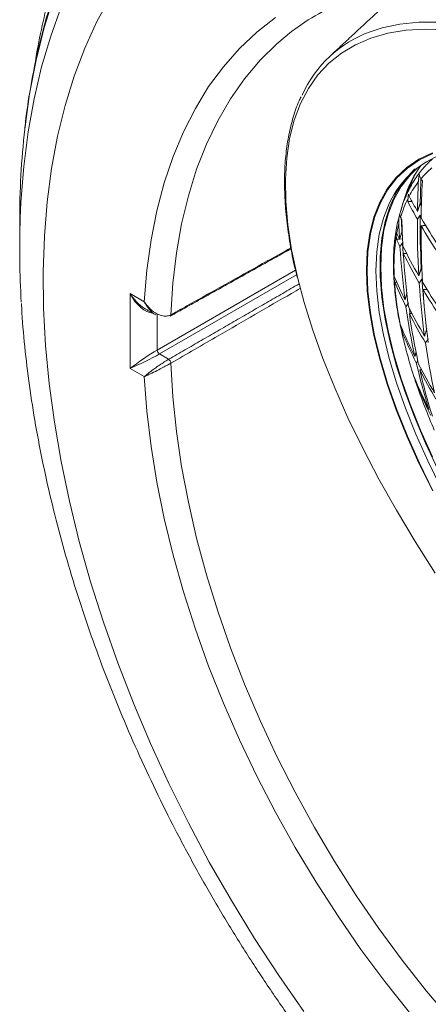
# Model space of a CAD drawing. Units: millimetres. Extents: x 63 to 880, y -630 to 258.
# Drawn here: x 558 to 622, y -515 to -362 of the extents above; entities that cross this region are included whole.
import ezdxf

# ---------------------------------------------------------------- set-up
doc = ezdxf.new("R2010")
doc.units = ezdxf.units.MM

msp = doc.modelspace()

# ---------------------------------------------------------------- linework, layer by layer
at = {"color": 7, "linetype": 'Continuous', "lineweight": 0}
for p, q in [((618.401236, -390.474376), (619.040985, -390.446009)), ((616.628839, -396.308881), (617.095894, -396.297415)), ((617.128151, -396.296623), (617.585042, -396.285407)), ((579.434057, -413.554373), (600.942248, -401.137924)), ((601.116206, -401.853944), (579.787597, -414.166722)), ((616.361785, -403.013329), (616.684434, -403.009303)), ((575.210009, -416.401517), (575.210009, -404.762527)), ((575.210009, -404.762527), (577.437416, -406.048382)), ((579.434057, -407.941325), (579.434057, -413.554373)), ((617.406855, -410.475026), (617.605734, -410.473687)), ((579.787597, -414.166722), (581.217354, -414.992103)), ((577.437416, -417.687372), (575.210009, -416.401517)), ((619.683662, -418.646059), (619.773943, -418.645452))]:
    msp.add_line(p, q, dxfattribs=at)
at = {"color": 7, "linetype": 'Continuous', "lineweight": 0, "flags": 128}
for points in [[(558.845004, -379.21208), (558.846189, -379.201649), (559.601886, -373.746201), (560.606657, -368.484373), (561.858088, -363.428803), (563.353173, -358.591634)], [(602.243348, -516.350852), (598.328224, -510.734869), (594.566593, -504.981027), (590.96827, -499.104336), (587.54264, -493.120128), (584.298642, -487.044015), (581.244738, -480.891849), (578.388896, -474.67968), (575.738567, -468.423715), (573.300665, -462.140275), (571.081549, -455.845753), (569.087011, -449.55657), (567.322252, -443.289135), (565.791877, -437.059798), (564.499879, -430.884811), (563.449628, -424.780284), (562.643865, -418.762143), (562.084691, -412.846088), (561.773565, -407.047554), (561.711299, -401.381668), (561.898056, -395.863213), (562.333348, -390.506585), (563.016039, -385.325759), (563.944349, -380.334251), (565.115856, -375.545083), (566.527502, -370.97075), (568.175607, -366.623186), (570.055869, -362.513734), (572.163383, -358.653113)], [(558.138013, -393.06531), (558.251451, -390.558085), (558.686419, -385.022248), (559.368686, -379.661095), (560.296581, -374.487744), (561.467834, -369.514856), (562.879578, -364.754599), (564.52836, -360.218625)], [(577.437416, -406.048382), (577.842939, -401.153406), (578.495722, -396.4353), (579.39373, -391.908771), (580.534165, -387.58793), (581.91347, -383.486245), (583.527347, -379.616504), (585.370764, -375.990767), (587.437975, -372.620339), (589.722537, -369.515725), (592.217327, -366.686604), (594.914569, -364.141794), (597.805854, -361.889228)], [(612.561836, -364.081595), (614.431305, -363.484047), (617.1755, -362.904147), (620.119573, -362.603225), (623.253863, -362.582268)], [(600.333326, -364.069782), (598.061937, -365.950887), (595.445071, -368.528941), (593.032791, -371.38957), (590.83283, -374.523605), (588.85224, -377.920999), (587.097371, -381.570861), (585.573847, -385.461491), (584.286552, -389.580417), (583.239614, -393.914435), (582.436388, -398.449652), (581.87945, -403.17153), (581.570584, -408.064931)], [(624.376199, -363.783773), (621.159171, -363.684379), (618.129768, -363.867667), (615.298092, -364.333027), (612.673581, -365.078907), (610.264987, -366.102819), (608.080338, -367.401352), (606.126917, -368.970176), (604.411238, -370.80406), (602.939019, -372.896891), (601.715168, -375.241692), (600.743767, -377.830646), (600.028052, -380.655121), (599.570411, -383.705702), (599.372369, -386.972219), (599.434586, -390.443781), (599.756854, -394.108816), (600.3381, -397.955104), (601.176385, -401.969824), (601.283528, -402.41847)], [(614.046669, -414.988742), (613.14321, -411.280645), (612.495263, -407.733145), (612.105491, -404.360821), (611.975494, -401.17753), (612.105808, -398.196353), (612.495896, -395.42954), (613.144155, -392.888461), (614.047923, -390.583557), (615.203484, -388.524299), (616.606092, -386.719151), (618.249981, -385.175528), (620.128397, -383.899775), (622.233621, -382.897134)], [(614.133533, -415.038887), (613.231355, -411.336047), (612.584327, -407.793576), (612.195107, -404.426033), (612.065294, -401.247254), (612.195423, -398.270303), (612.584958, -395.507412), (613.232299, -392.969935), (614.134785, -390.668298), (615.288709, -388.61196), (616.689327, -386.80937), (618.330886, -385.267936), (620.20664, -383.993992), (622.308879, -382.992772)], [(623.137765, -432.221484), (621.16809, -428.035937), (619.42656, -423.93714), (617.920329, -419.941936), (616.655588, -416.066742), (615.637533, -412.327482), (614.870349, -408.739522), (614.357187, -405.317604), (614.100156, -402.075791), (614.100312, -399.027404), (614.357656, -396.184969), (614.871128, -393.560166), (615.638621, -391.163782), (616.656978, -389.005663), (617.922017, -387.094678), (619.428538, -385.438679), (619.501005, -385.371109)], [(616.230503, -414.245571), (615.339121, -410.587041), (614.699835, -407.086961), (614.315273, -403.759716), (614.187014, -400.618976), (614.315585, -397.677649), (614.700459, -394.94782), (615.340053, -392.440708), (616.23174, -390.166614), (617.371855, -388.134883), (618.755713, -386.353864), (619.857508, -385.26816)], [(619.220116, -386.748339), (619.349223, -386.513772), (620.42263, -384.854779)], [(615.951256, -389.883113), (615.500002, -390.770915), (614.607938, -393.04597), (613.968074, -395.554142), (613.583037, -398.285125), (613.454411, -401.227695), (613.582725, -404.369762), (613.96745, -407.698414), (614.607006, -411.199973), (615.498764, -414.86005)], [(620.278054, -390.773401), (620.318819, -390.8512), (620.512318, -391.217812)], [(601.283528, -402.41847), (602.268916, -406.13959), (603.612049, -410.450502), (605.201307, -414.888189), (607.031391, -419.437855), (609.096202, -424.084333), (611.388854, -428.812133), (613.901705, -433.605493), (616.626377, -438.448433), (619.553787, -443.324809), (622.674176, -448.218363)], [(618.648126, -407.103116), (618.654591, -407.145951), (618.771512, -407.901459)], [(622.228542, -430.15508), (620.375512, -426.018651), (618.753883, -421.977262), (617.370318, -418.04752), (616.230503, -414.245571)], [(581.570584, -415.587174), (581.87945, -420.837185), (582.436388, -426.202091), (583.239614, -431.664693), (584.286552, -437.20748), (585.573847, -442.812684), (587.097371, -448.462337), (588.85224, -454.138328), (590.83283, -459.822462), (593.032791, -465.496518), (595.445071, -471.142307), (598.061937, -476.741729), (600.875, -482.276837), (603.875243, -487.729885), (607.053047, -493.083394), (610.398227, -498.320202), (613.900058, -503.423521), (617.547316, -508.376993), (621.328307, -513.164739), (625.230912, -517.77141)], [(622.230924, -435.385365), (620.125971, -431.113796), (618.247836, -426.921326), (616.604236, -422.825183), (615.201927, -418.8422), (614.046669, -414.988742)], [(622.306186, -435.406597), (620.204217, -431.141083), (618.328744, -426.954556), (616.687475, -422.86422), (615.287153, -418.886883), (614.133533, -415.038887)], [(615.498764, -414.86005), (616.639061, -418.663605), (618.023211, -422.595009), (619.645526, -426.638106), (621.499339, -430.776283), (623.577033, -434.992535)], [(618.68511, -516.521429), (614.837939, -511.694683), (611.122705, -506.700223), (607.55099, -501.553617), (604.133928, -496.270908), (600.88217, -490.868564), (597.805854, -485.363424), (594.914569, -479.772651), (592.217327, -474.113672), (589.722537, -468.404127), (587.437975, -462.661815), (585.370764, -456.904635), (583.527347, -451.150535), (581.91347, -445.41745), (580.534165, -439.723254), (579.39373, -434.085695), (578.495722, -428.522348), (577.842939, -423.050554), (577.437416, -417.687372)]]:
    msp.add_lwpolyline(points, dxfattribs=at)
at = {"color": 7, "linetype": 'Continuous', "lineweight": 0}
for centre, radius, start, end in [((622.691154, -393.321338), 36.817468, 111.65159275, 127.39174719), ((618.882769, -381.486839), 18.517471, 109.95912623, 155.92643345), ((686.507952, -393.418909), 128.451011, 173.65003006, 180.08090906), ((628.848141, -396.875524), 14.670496, 110.77873193, 151.53441399), ((635.250011, -394.343779), 17.660791, 150.20995186, 161.34756353), ((631.028223, -395.95301), 13.90555, 129.67365692, 139.64730203), ((636.662275, -395.928387), 19.710459, 152.24155252, 167.88561601), ((772.235761, -393.561365), 151.930317, 177.51492931, 178.92971096), ((685.115054, -341.718602), 78.929205, 214.96346024, 215.25480741), ((632.043687, -396.74063), 15.191272, 142.21830487, 152.12873162), ((772.518094, -394.211455), 152.631405, 177.4548574, 179.17576156), ((774.445507, -395.089323), 153.981775, 177.09205988, 179.23083887), ((634.827276, -398.136927), 18.306479, 153.57796154, 163.39022068), ((720.546309, -396.959429), 102.350729, 176.09601719, 176.36724361), ((694.111065, -350.270018), 85.144737, 207.5405429, 209.35979429), ((694.179713, -351.296809), 85.306854, 207.3390201, 209.44232609), ((696.503288, -397.774099), 138.445375, 178.05088631, 183.44407365), ((682.363764, -356.439631), 74.598521, 209.26226482, 209.57389509), ((748.319014, -388.821699), 130.993535, 181.87203798, 182.79205881), ((758.783085, -394.146194), 138.895952, 179.6217105, 183.24601919), ((758.622548, -393.476072), 138.316334, 179.64100529, 183.02499357), ((695.809876, -349.285224), 87.10844, 210.13895782, 213.53819099), ((639.576017, -399.503894), 23.250489, 166.06142263, 169.90872368), ((748.213959, -389.468102), 131.27875, 181.93607369, 182.99936972), ((750.631879, -390.32544), 133.18021, 181.26147093, 183.04922579), ((759.727034, -395.01339), 139.262681, 179.67954208, 183.29154429), ((695.948983, -350.269931), 87.352637, 210.21855116, 213.60751583), ((647.699252, -400.623375), 31.449552, 171.23253218, 182.69408664), ((710.511826, -393.786034), 93.916879, 181.2468676, 181.53929627), ((693.844751, -359.429075), 85.144945, 205.0127218, 205.68827922), ((693.975648, -360.426906), 85.264559, 204.88706722, 205.75255187), ((737.016078, -390.201433), 120.056839, 183.47245154, 187.44226213), ((740.707335, -389.257566), 123.369152, 183.54193466, 184.93058987), ((695.004962, -358.846235), 86.443346, 206.49462943, 209.95642278), ((695.174472, -359.82395), 86.606503, 206.55706339, 210.01148587), ((737.976287, -391.134369), 120.498502, 183.52578639, 187.47876897), ((695.048322, -367.934833), 85.855195, 203.45059636, 206.13429555), ((665.140578, -399.794782), 48.913149, 183.21283872, 191.48720995), ((704.177912, -392.194341), 88.48007, 186.7122284, 187.02347453), ((695.23271, -368.912326), 85.927302, 203.38195121, 206.17149104), ((742.242947, -395.161121), 122.323869, 183.74096488, 187.62596103), ((744.450409, -394.266718), 124.121332, 183.81381263, 186.02126088), ((697.12996, -357.599722), 88.907141, 210.7140609, 214.03921969), ((697.305357, -358.571297), 89.078482, 210.76752819, 214.08581462), ((743.201534, -396.040311), 122.704475, 183.78479687, 187.65592553), ((721.96149, -392.245263), 104.863223, 187.98453012, 192.28839488), ((696.59394, -367.15548), 87.586294, 206.92622712, 210.33712249), ((581.325723, -408.076601), 0.245139, 304.83117381, 2.72857548), ((696.800221, -368.121297), 87.683211, 206.96221634, 210.36887344), ((722.934503, -393.185859), 105.31655, 188.01869213, 192.30290449), ((696.764304, -376.27965), 86.228209, 202.68571002, 206.35833041), ((688.40636, -395.0279), 72.664256, 191.88952011, 198.57097665), ((700.565169, -391.748579), 85.240748, 192.36269351, 192.69076139), ((696.999005, -377.240513), 86.252207, 202.66347231, 206.37050908), ((727.252865, -397.243337), 107.188981, 188.15641111, 192.36133696), ((580.213284, -413.512719), 0.78034, 183.05987881, 236.94012134), ((580.788289, -415.649166), 0.784747, 4.5308434, 56.85528898), ((708.742371, -395.199609), 91.317018, 192.87770656, 197.5827902), ((698.498303, -375.403085), 88.171325, 207.14206674, 210.5275575), ((698.968397, -384.473985), 86.252207, 202.66347231, 206.37050908), ((699.051122, -392.151495), 83.67345, 197.78448169, 198.11663361), ((698.740178, -376.360081), 88.203471, 207.15382956, 210.53793677), ((709.720187, -396.142271), 91.774592, 192.8894425, 197.57105427), ((714.392499, -386.356239), 100.06027, 198.84513293, 203.33224495), ((699.253052, -385.42069), 86.228209, 202.68571002, 206.35833041)]:
    msp.add_arc(centre, radius, start, end, dxfattribs=at)
for centre, major_axis, ratio, start_param, end_param in [((577.331329, -403.537915), (-2.543425, 3.835882), 0.5314618762, 1.5378417081, 2.2734757897), ((577.331329, -403.537915), (-2.050427, 4.120561), 0.5314614396, 1.6036808296, 2.8677618779), ((577.331329, -403.537915), (-2.543425, 3.835882), 0.5314618762, 2.2734757897, 2.3233211356), ((577.331329, -415.176905), (2.99699, 2.031749), 0.0661266078, 0.749325597, 2.3113952776), ((577.331329, -415.176905), (3.257934, 1.579782), 0.0659875966, 3.9717760381, 5.5338457186)]:
    msp.add_ellipse(centre, major_axis=major_axis, ratio=ratio, start_param=start_param, end_param=end_param, dxfattribs=at)
for points, knots in [([(582.869772, -323.659726), (582.71302, -323.790049), (581.498937, -324.799435), (579.397079, -326.937308), (576.582877, -330.082912), (573.974229, -333.501696), (571.555097, -337.155665), (569.33644, -341.046218), (567.321813, -345.16345), (565.515517, -349.499066), (563.923932, -354.04559), (562.54154, -358.786842), (561.405244, -363.737289), (560.72157, -367.145171), (560.479862, -368.944248), (560.474642, -368.983098)], [0, 0, 0, 0, 0.0131847935, 0.1021193088, 0.1911528932, 0.280310887, 0.3696075998, 0.4590466113, 0.5486223424, 0.6383223808, 0.7281300285, 0.8180266416, 0.9079935048, 0.9980131453, 1, 1, 1, 1]), ([(585.871118, -326.18863), (585.5898, -326.380141), (584.182584, -327.33812), (581.817635, -329.327048), (578.791391, -332.158042), (575.961497, -335.265048), (573.316269, -338.615536), (570.865976, -342.210982), (568.614988, -346.042825), (566.56904, -350.104084), (564.733325, -354.386327), (563.111868, -358.879902), (561.711059, -363.576292), (560.5254, -368.45903), (559.590652, -373.538555), (559.041478, -377.072128), (558.868667, -378.950405), (558.861123, -379.032399)], [0, 0, 0, 0, 0.01853233855, 0.09270276634, 0.16696094724, 0.24136730892, 0.31596851191, 0.39079452569, 0.46585797059, 0.54115555238, 0.61667106662, 0.6923792501, 0.76824974738, 0.84425061334, 0.92035101252, 0.99652301611, 1, 1, 1, 1]), ([(608.877648, -359.239097), (609.708721, -358.918769), (611.575844, -358.199107), (614.650273, -357.413925), (618.054899, -356.825525), (621.579712, -356.530197), (625.208596, -356.516968), (628.933153, -356.78753), (632.743338, -357.339651), (636.62958, -358.171739), (640.581903, -359.281594), (644.589973, -360.666609), (648.643006, -362.323571), (652.729804, -364.248572), (656.83876, -366.436905), (660.957982, -368.883034), (665.075409, -371.58059), (669.178942, -374.522423), (673.256464, -377.700599), (677.295879, -381.106404), (681.285172, -384.730372), (685.212464, -388.562326), (689.066062, -392.591415), (692.834504, -396.806157), (696.5066, -401.194478), (700.071469, -405.743758), (703.518571, -410.440873), (706.837741, -415.272237), (710.019219, -420.223845), (713.053677, -425.281318), (715.932242, -430.429931), (718.646523, -435.654658), (721.188643, -440.940229), (723.551271, -446.271182), (725.727645, -451.631917), (727.711583, -457.006727), (729.49752, -462.379846), (731.080477, -467.735473), (732.456268, -473.057924), (733.620828, -478.331299), (734.572816, -483.540965), (735.303978, -488.668277), (735.826674, -493.629857), (735.991781, -496.818567), (736.072285, -498.373355)], [0, 0, 0, 0, 0.0196672641, 0.044185304, 0.0686082306, 0.0929214719, 0.1171251333, 0.1412296681, 0.1652510961, 0.1892071551, 0.2131147877, 0.2369888056, 0.2608413885, 0.2846820879, 0.308518093, 0.3323536672, 0.3561922862, 0.3800366669, 0.4038884707, 0.4277485651, 0.4516172327, 0.4754943319, 0.4993794197, 0.5232718429, 0.5471708042, 0.5710754102, 0.5949847049, 0.6188976924, 0.6428133522, 0.6667306486, 0.6906485367, 0.714565808, 0.7384812148, 0.7623937011, 0.7863022132, 0.810205705, 0.8341031476, 0.8579935446, 0.8818759545, 0.9057495246, 0.9296135385, 0.9534674832, 0.9773111401, 1, 1, 1, 1]), ([(601.809742, -374.213714), (601.704306, -374.422086), (601.211936, -375.395147), (600.56208, -377.344186), (599.869002, -380.060996), (599.426346, -382.996225), (599.213254, -386.119931), (599.237956, -389.427943), (599.494278, -392.905249), (599.997217, -396.550159), (600.564249, -399.654682), (601.047903, -401.590449), (601.203126, -402.211709)], [0, 0, 0, 0, 0.0308044404, 0.1438511941, 0.257479586, 0.371614166, 0.4861275217, 0.6008869992, 0.7157817775, 0.8307314293, 0.9456753196, 1, 1, 1, 1]), ([(622.218912, -383.841747), (621.706439, -384.339766), (620.661524, -385.355209), (619.354703, -387.168827), (618.257456, -389.214133), (617.547205, -390.903317), (617.279385, -391.964219), (617.217291, -392.21019)], [0, 0, 0, 0, 0.2242929178, 0.4573254644, 0.6916396949, 0.9285064098, 1, 1, 1, 1]), ([(618.079854, -389.768987), (618.1353, -389.56222), (618.394438, -388.59585), (618.838218, -387.522557), (619.300217, -386.740653), (619.407849, -386.558493)], [0, 0, 0, 0, 0.1727256973, 0.8072704759, 1, 1, 1, 1]), ([(620.209464, -386.265614), (620.197142, -386.31075), (620.150857, -386.480293), (620.078513, -386.871496), (620.047881, -387.208744), (620.038261, -387.41231), (620.037253, -387.433627)], [0, 0, 0, 0, 0.1124167819, 0.4222672448, 0.9394994777, 1, 1, 1, 1]), ([(620.209464, -386.265614), (620.210666, -386.341734), (620.214312, -386.57256), (620.344153, -386.798117), (620.431176, -386.949292)], [0, 0, 0, 0, 0.329772636, 1, 1, 1, 1]), ([(618.513561, -389.344403), (618.518345, -389.367994), (618.539835, -389.473964), (618.5819, -389.566769), (618.6146, -389.638914)], [0, 0, 0, 0, 0.22262237, 1, 1, 1, 1]), ([(617.15351, -392.45153), (617.01489, -392.94091), (616.643874, -394.25073), (616.311523, -396.587621), (616.130623, -399.441117), (616.195501, -402.480278), (616.52401, -405.698526), (616.850355, -407.987778), (617.132033, -409.23747), (617.150764, -409.32057)], [0, 0, 0, 0, 0.1039879507, 0.2783221039, 0.4543658805, 0.6315397712, 0.8093194569, 0.987320352, 1, 1, 1, 1]), ([(617.122419, -392.443946), (617.10999, -392.492567), (617.070085, -392.648682), (617.019422, -393.033241), (617.000043, -393.472089), (617.007225, -393.778495), (617.01015, -393.90328)], [0, 0, 0, 0, 0.0939766529, 0.3017486251, 0.71563502, 1, 1, 1, 1]), ([(617.196819, -392.207204), (617.172997, -392.343431), (617.131519, -392.580623), (617.238934, -392.807438), (617.284657, -392.903985)], [0, 0, 0, 0, 0.5743368352, 1, 1, 1, 1]), ([(581.570584, -408.064931), (581.808241, -407.932377), (582.996531, -407.269605), (587.987356, -404.485967), (593.971322, -401.148433), (599.004707, -398.341148), (600.2355, -397.654694)], [0, 0, 0, 0, 0.0381989231, 0.1909946153, 0.8021773842, 1, 1, 1, 1]), ([(601.702102, -403.958325), (601.248914, -404.220102), (596.993132, -406.678383), (590.282609, -410.554656), (584.02533, -414.169185), (581.570584, -415.587174)], [0, 0, 0, 0, 0.0675335017, 0.634191109, 1, 1, 1, 1]), ([(558.336473, -406.325771), (558.358429, -406.807991), (558.46992, -409.256656), (558.905207, -413.763827), (559.648201, -419.834744), (560.640017, -425.976949), (561.852815, -432.16778), (563.289237, -438.397193), (564.943385, -444.651854), (566.811278, -450.919367), (568.888058, -457.187123), (571.168742, -463.4426), (573.648021, -469.673284), (576.320315, -475.866699), (579.179765, -482.010422), (582.220236, -488.092093), (585.43533, -494.09944), (588.818388, -500.020302), (592.362469, -505.842581), (596.060386, -511.55433), (599.904722, -517.143782), (603.887901, -522.599427), (608.00217, -527.909983), (612.239614, -533.064395), (616.592171, -538.051851), (621.051649, -542.861789), (625.609746, -547.483909), (630.258057, -551.908128), (634.988072, -556.124774), (639.791236, -560.123826), (644.658689, -563.897704), (649.582193, -567.430785), (654.610091, -570.778189), (658.010725, -572.797527), (659.741864, -573.825499)], [0, 0, 0, 0, 0.00787598362, 0.03999340331, 0.07208991523, 0.10416064877, 0.13620298116, 0.16821602134, 0.20020018406, 0.23215685014, 0.26408810243, 0.29599652524, 0.32788505503, 0.3597568713, 0.39161531877, 0.42346385287, 0.45530600266, 0.48714534602, 0.51898549302, 0.55082905981, 0.58267949504, 0.61454044349, 0.64641553747, 0.67830837523, 0.71022248864, 0.74216129504, 0.77412802751, 0.8061256361, 0.83815665089, 0.87022299592, 0.9023257411, 0.93446477819, 0.96663840721, 1, 1, 1, 1]), ([(577.437416, -406.048382), (577.439351, -406.051482), (577.45536, -406.077134), (577.515853, -406.172305), (577.778111, -406.560664), (578.376493, -407.261731), (579.317487, -407.952859), (580.279603, -408.280798), (581.023063, -408.301181), (581.401592, -408.13785), (581.570584, -408.064931)], [0, 0, 0, 0, 0.0020591924, 0.0170389839, 0.0635260852, 0.2658097478, 0.5325939823, 0.7196150099, 0.8748237555, 1, 1, 1, 1]), ([(579.24111, -408.098339), (579.230085, -408.093973), (578.832241, -407.936413), (578.243326, -407.314428), (577.723342, -406.594509), (577.504232, -406.183064), (577.452687, -406.079691), (577.439012, -406.051654), (577.437416, -406.048382)], [0, 0, 0, 0, 0.0140777283, 0.5080356079, 0.8790096565, 0.9673534969, 0.9961901432, 1, 1, 1, 1]), ([(577.437416, -417.687372), (577.439012, -417.685938), (577.452687, -417.673653), (577.504223, -417.627647), (577.723616, -417.435693), (578.23799, -417.014141), (579.077434, -416.386835), (579.968627, -415.772212), (580.676141, -415.313435), (581.050326, -415.091272), (581.217354, -414.992103)], [0, 0, 0, 0, 0.0020582329, 0.0176369109, 0.0653636902, 0.2657783023, 0.5326335641, 0.7196918843, 0.8748768674, 1, 1, 1, 1]), ([(581.570584, -415.587174), (581.401592, -415.682965), (581.023063, -415.897528), (580.279603, -416.294804), (579.317487, -416.789181), (578.376493, -417.251296), (577.778111, -417.532503), (577.515853, -417.651994), (577.45536, -417.679297), (577.439351, -417.686501), (577.437416, -417.687372)], [0, 0, 0, 0, 0.12517624445, 0.28038499012, 0.46740601771, 0.73419025223, 0.93647391479, 0.98296101606, 0.99794080757, 1, 1, 1, 1])]:
    msp.add_open_spline(points, degree=3, knots=knots, dxfattribs=at)
for points in [[(613.796537, -360.938599), (606.30955, -367.87069)], [(618.43308, -389.990916), (618.513561, -389.344403)], [(620.331951, -390.723462), (619.902482, -392.015825)], [(620.54931, -390.788494), (620.331951, -390.723462)], [(620.308929, -392.609437), (619.890161, -393.229155)], [(620.486366, -392.749393), (620.308929, -392.609437)], [(558.057069, -393.600298), (558.057069, -397.702852)], [(621.21358, -394.207495), (620.466532, -394.234492)], [(616.617185, -395.829687), (616.621305, -395.24938)], [(616.621305, -395.24938), (616.685216, -395.430017)], [(617.480982, -395.202569), (617.115046, -396.337259)], [(581.468292, -408.281346), (600.263361, -397.800319)], [(617.573837, -396.879196), (617.17966, -397.47311)], [(618.23777, -398.52304), (617.705862, -398.544756)], [(620.498943, -400.775243), (620.109977, -402.010958)], [(616.248218, -402.004054), (616.28446, -402.10161)], [(616.304309, -402.536131), (616.248218, -402.004054)], [(581.217354, -414.992103), (601.496251, -403.277227)], [(620.603948, -402.52258), (620.179723, -403.142237)], [(618.307458, -404.657663), (617.970612, -405.752039)], [(621.394299, -404.113733), (620.764675, -404.139927)], [(618.51801, -406.21525), (618.114852, -406.811365)], [(577.581593, -407.146397), (579.238844, -408.103108)], [(619.069824, -407.856854), (618.647674, -407.877113)], [(617.150764, -409.32057), (617.156693, -409.347079)], [(617.194818, -409.504669), (617.207199, -409.535796)], [(617.300993, -409.998568), (617.194818, -409.504669)], [(621.358584, -410.202875), (621.00097, -411.394171)], [(621.583311, -411.828118), (621.148159, -412.45087)], [(619.715861, -413.837242), (619.500819, -414.563564)], [(619.961347, -415.206975), (619.722159, -415.551508)], [(620.570617, -416.596729), (620.258103, -416.614475)], [(619.683662, -418.646059), (619.525742, -418.169952)], [(619.683662, -418.646059), (619.695948, -418.676836)]]:
    msp.add_open_spline(points, degree=1, dxfattribs=at)

doc.saveas('drawing.dxf')
